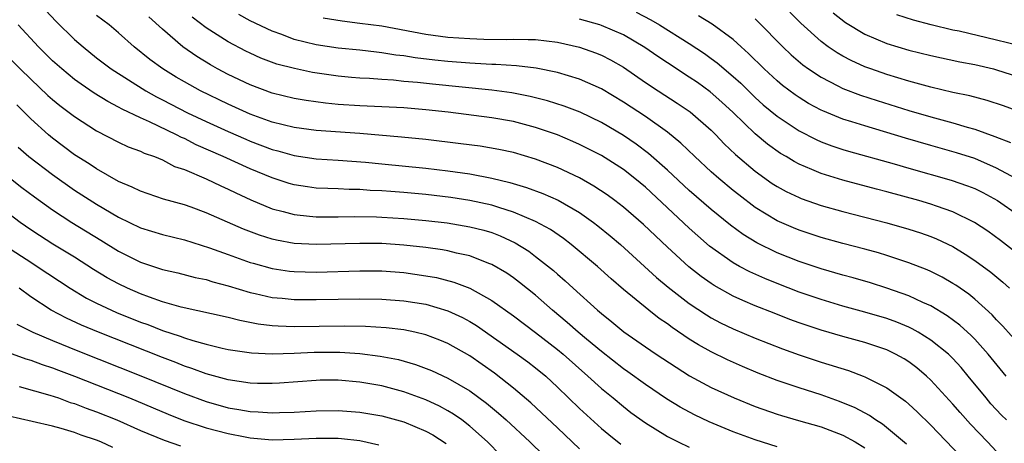
# Model space of a CAD drawing. Units: inches. Extents: x 2628000 to 2631000, y 1446000 to 1449000.
# Drawn here: x 2628904 to 2628994, y 1446437 to 1446475 of the extents above; entities that cross this region are included whole.
import ezdxf

# ---------------------------------------------------------------- set-up
doc = ezdxf.new("R2010")
doc.units = ezdxf.units.IN
doc.header["$MEASUREMENT"] = 0
doc.layers.add('LD26281446_2ft', color=215, linetype='Continuous')

msp = doc.modelspace()

# ---------------------------------------------------------------- linework, layer by layer
at = {"layer": 'LD26281446_2ft'}
for points, elevation in [([(2628906.364, 1446476.364), (2628907.322, 1446475.322), (2628909, 1446473.669), (2628909.771, 1446473), (2628911, 1446472.01), (2628912.334, 1446471), (2628915.488, 1446469), (2628916.453, 1446468.453), (2628917, 1446468.185), (2628919.287, 1446467), (2628921, 1446466.19), (2628923, 1446465.288), (2628924.59, 1446464.59), (2628925, 1446464.416), (2628927, 1446463.646), (2628927.516, 1446463.516), (2628929, 1446463.092), (2628931, 1446462.812), (2628933, 1446462.692), (2628935.51, 1446462.49), (2628937, 1446462.332), (2628941, 1446461.952), (2628943, 1446461.715), (2628945, 1446461.423), (2628947, 1446461.033), (2628948.64, 1446460.64), (2628950.184, 1446460.184), (2628951.647, 1446459.647), (2628953.045, 1446459.045), (2628955, 1446457.896), (2628956.267, 1446457), (2628956.682, 1446456.682), (2628957.796, 1446455.796), (2628958.742, 1446455), (2628961.998, 1446451.998), (2628963.089, 1446451.089), (2628965, 1446449.619), (2628966.567, 1446448.567), (2628967, 1446448.31), (2628967.854, 1446447.855), (2628969, 1446447.302), (2628971, 1446446.464), (2628973.486, 1446445.486), (2628975, 1446444.943), (2628977, 1446444.277), (2628979.493, 1446443.493), (2628980.842, 1446443), (2628981, 1446442.939), (2628983, 1446441.922), (2628984.697, 1446440.697), (2628985, 1446440.438), (2628985.747, 1446439.747), (2628987, 1446438.521), (2628989.699, 1446435.698)], 10026), ([(2628995.341, 1446467), (2628993.628, 1446467.628), (2628992.125, 1446468.125), (2628990.542, 1446468.542), (2628989, 1446468.86), (2628987, 1446469.335), (2628985, 1446469.888), (2628983, 1446470.493), (2628981.527, 1446471), (2628981, 1446471.196), (2628979.755, 1446471.754), (2628979, 1446472.149), (2628978.458, 1446472.458), (2628977.659, 1446473), (2628977, 1446473.482), (2628975.152, 1446475.152), (2628973.173, 1446477.173)], 10006), ([(2628993, 1446436.132), (2628992.18, 1446437), (2628990.615, 1446438.614), (2628989.663, 1446439.663), (2628989, 1446440.436), (2628987, 1446442.631), (2628986.602, 1446443), (2628985.737, 1446443.737), (2628985, 1446444.291), (2628984.568, 1446444.568), (2628983.795, 1446445), (2628983, 1446445.382), (2628981.796, 1446445.796), (2628981, 1446446.044), (2628979, 1446446.598), (2628977, 1446447.19), (2628975, 1446447.856), (2628974.161, 1446448.161), (2628972.718, 1446448.718), (2628971, 1446449.404), (2628969.875, 1446449.875), (2628969, 1446450.288), (2628967.259, 1446451.258), (2628967, 1446451.43), (2628966.082, 1446452.082), (2628964.965, 1446452.965), (2628963, 1446454.756), (2628960.825, 1446456.825), (2628959, 1446458.405), (2628958.214, 1446459), (2628957.513, 1446459.513), (2628956.318, 1446460.318), (2628955, 1446461.061), (2628953, 1446462.015), (2628951, 1446462.778), (2628949, 1446463.362), (2628947.652, 1446463.652), (2628945.94, 1446463.94), (2628944.177, 1446464.177), (2628941, 1446464.562), (2628938.79, 1446464.79), (2628935, 1446465.1), (2628931, 1446465.396), (2628929, 1446465.653), (2628927, 1446466.147), (2628925, 1446466.882), (2628923, 1446467.789), (2628920.461, 1446469), (2628919, 1446469.805), (2628918.249, 1446470.248), (2628917.036, 1446471), (2628915.862, 1446471.861), (2628914.438, 1446473), (2628913, 1446474.297), (2628912.147, 1446475), (2628911, 1446475.875)], 10024), ([(2628993.898, 1446439), (2628993.449, 1446439.449), (2628992.48, 1446440.48), (2628992.03, 1446441), (2628990.41, 1446443), (2628989.765, 1446443.765), (2628989, 1446444.613), (2628988.605, 1446445), (2628987, 1446446.283), (2628985.843, 1446447), (2628985.307, 1446447.307), (2628985, 1446447.45), (2628983.908, 1446447.908), (2628983, 1446448.238), (2628981, 1446448.829), (2628979, 1446449.378), (2628977, 1446449.975), (2628975, 1446450.661), (2628973, 1446451.426), (2628971.881, 1446451.881), (2628970.501, 1446452.501), (2628969.567, 1446453), (2628969, 1446453.317), (2628966.853, 1446454.853), (2628965.781, 1446455.781), (2628965, 1446456.493), (2628961, 1446460.21), (2628960.047, 1446461), (2628959, 1446461.813), (2628957, 1446463.09), (2628955, 1446464.12), (2628954.394, 1446464.394), (2628953, 1446464.988), (2628951, 1446465.671), (2628949, 1446466.199), (2628947, 1446466.552), (2628943.044, 1446467.045), (2628941, 1446467.268), (2628939, 1446467.444), (2628937, 1446467.548), (2628935, 1446467.621), (2628933, 1446467.751), (2628931.861, 1446467.861), (2628930.108, 1446468.108), (2628929, 1446468.309), (2628927, 1446468.79), (2628925, 1446469.532), (2628923, 1446470.489), (2628922.022, 1446471), (2628921.368, 1446471.368), (2628920.124, 1446472.124), (2628918.854, 1446473), (2628917, 1446474.604), (2628915.752, 1446475.752)], 10022), ([(2628993.871, 1446443), (2628992.23, 1446445), (2628991, 1446446.353), (2628990.682, 1446446.682), (2628989.64, 1446447.64), (2628988.496, 1446448.496), (2628987, 1446449.401), (2628986.289, 1446449.711), (2628985, 1446450.32), (2628983, 1446451.024), (2628981.494, 1446451.494), (2628979.941, 1446451.941), (2628979, 1446452.188), (2628977, 1446452.769), (2628975, 1446453.442), (2628973, 1446454.237), (2628971.14, 1446455.141), (2628969.901, 1446455.901), (2628968.749, 1446456.749), (2628967, 1446458.189), (2628965, 1446459.925), (2628963, 1446461.769), (2628961.293, 1446463.293), (2628960.146, 1446464.147), (2628959, 1446464.927), (2628957, 1446466.121), (2628955.047, 1446467.047), (2628953.6, 1446467.6), (2628952.084, 1446468.084), (2628950.489, 1446468.489), (2628948.822, 1446468.822), (2628947, 1446469.067), (2628941.602, 1446469.603), (2628940.25, 1446469.75), (2628939, 1446469.858), (2628938.039, 1446469.962), (2628937, 1446470.022), (2628935.878, 1446470.122), (2628935, 1446470.161), (2628934.219, 1446470.219), (2628933, 1446470.339), (2628930.682, 1446470.682), (2628929.022, 1446471.023), (2628927.437, 1446471.436), (2628925.98, 1446471.98), (2628925, 1446472.422), (2628924.615, 1446472.615), (2628923, 1446473.473), (2628921, 1446474.752), (2628919.711, 1446475.712)], 10020), ([(2628995.825, 1446445), (2628993.556, 1446447.557), (2628993, 1446448.116), (2628992.579, 1446448.579), (2628991, 1446449.994), (2628990.452, 1446450.452), (2628989.275, 1446451.275), (2628989, 1446451.451), (2628988.021, 1446452.021), (2628987, 1446452.533), (2628986.679, 1446452.678), (2628985, 1446453.333), (2628983, 1446453.998), (2628982.231, 1446454.231), (2628981, 1446454.566), (2628979, 1446455.078), (2628977, 1446455.628), (2628975, 1446456.293), (2628974.499, 1446456.499), (2628973, 1446457.162), (2628971, 1446458.376), (2628969.504, 1446459.504), (2628969, 1446459.907), (2628967.692, 1446461), (2628967, 1446461.63), (2628965.514, 1446463), (2628964.242, 1446464.241), (2628963, 1446465.231), (2628961, 1446466.648), (2628959, 1446467.976), (2628957, 1446469.182), (2628955, 1446470.069), (2628953, 1446470.67), (2628951.058, 1446471.058), (2628949.263, 1446471.263), (2628947.385, 1446471.384), (2628947, 1446471.387), (2628945.496, 1446471.496), (2628945, 1446471.514), (2628943, 1446471.687), (2628941.808, 1446471.808), (2628940.013, 1446472.013), (2628939, 1446472.177), (2628938.258, 1446472.258), (2628937, 1446472.473), (2628936.517, 1446472.517), (2628935, 1446472.705), (2628933, 1446472.895), (2628931, 1446473.179), (2628929, 1446473.679), (2628927.876, 1446474.124), (2628927, 1446474.439), (2628925, 1446475.393), (2628923.95, 1446475.95)], 10018), ([(2628931.657, 1446475.657), (2628933.364, 1446475.364), (2628935, 1446475.181), (2628937, 1446474.908), (2628941, 1446474.155), (2628943, 1446473.9), (2628945, 1446473.754), (2628946.295, 1446473.705), (2628948.311, 1446473.689), (2628949, 1446473.705), (2628950.333, 1446473.667), (2628951, 1446473.666), (2628953, 1446473.439), (2628955, 1446472.987), (2628956.457, 1446472.457), (2628957, 1446472.238), (2628957.821, 1446471.821), (2628959, 1446471.143), (2628961, 1446469.763), (2628962.154, 1446469), (2628963.886, 1446467.886), (2628965.081, 1446467.081), (2628967, 1446465.411), (2628967.412, 1446465), (2628968.182, 1446464.182), (2628969.198, 1446463.198), (2628971, 1446461.664), (2628972.564, 1446460.564), (2628973, 1446460.285), (2628973.828, 1446459.829), (2628975, 1446459.264), (2628975.187, 1446459.187), (2628977, 1446458.547), (2628979, 1446457.989), (2628983, 1446456.98), (2628985, 1446456.402), (2628986.058, 1446456.058), (2628987, 1446455.717), (2628987.511, 1446455.51), (2628989, 1446454.797), (2628990.123, 1446454.123), (2628991, 1446453.545), (2628992.471, 1446452.471), (2628993.566, 1446451.566), (2628994.176, 1446451)], 10016), ([(2628995, 1446454.09), (2628993.361, 1446455.36), (2628992.197, 1446456.197), (2628990.994, 1446456.994), (2628989, 1446457.972), (2628987.517, 1446458.483), (2628987, 1446458.678), (2628985.919, 1446459), (2628983, 1446459.802), (2628982.042, 1446460.042), (2628979, 1446460.848), (2628977, 1446461.462), (2628976.17, 1446461.83), (2628975, 1446462.313), (2628974.551, 1446462.55), (2628973.821, 1446463), (2628973.3, 1446463.3), (2628972.128, 1446464.128), (2628971, 1446465.077), (2628969, 1446467.03), (2628967.975, 1446467.975), (2628966.911, 1446468.911), (2628965.745, 1446469.745), (2628965, 1446470.256), (2628963, 1446471.547), (2628962.129, 1446472.129), (2628960.947, 1446472.947), (2628959, 1446474.09), (2628957, 1446474.956), (2628956.856, 1446475), (2628955, 1446475.524)], 10014), ([(2628960.17, 1446476.17), (2628961.481, 1446475.481), (2628962.282, 1446475), (2628965, 1446473.309), (2628966.391, 1446472.392), (2628967, 1446471.96), (2628967.548, 1446471.548), (2628969, 1446470.306), (2628969.683, 1446469.683), (2628971, 1446468.397), (2628971.737, 1446467.737), (2628973, 1446466.675), (2628975, 1446465.339), (2628976.546, 1446464.547), (2628977, 1446464.346), (2628977.982, 1446463.982), (2628979, 1446463.649), (2628979.499, 1446463.499), (2628983.651, 1446462.349), (2628985, 1446461.951), (2628988.862, 1446460.862), (2628990.346, 1446460.346), (2628991, 1446460.082), (2628991.727, 1446459.727), (2628993.069, 1446459), (2628995, 1446457.673)], 10012), ([(2628994.756, 1446461), (2628993, 1446461.95), (2628991, 1446462.818), (2628989.348, 1446463.348), (2628987, 1446464.003), (2628984.684, 1446464.685), (2628981, 1446465.801), (2628979.818, 1446466.182), (2628979, 1446466.427), (2628977.162, 1446467.162), (2628977, 1446467.24), (2628975.858, 1446467.858), (2628975, 1446468.386), (2628974.637, 1446468.637), (2628973.499, 1446469.499), (2628973, 1446469.912), (2628971.814, 1446471), (2628970.406, 1446472.406), (2628969.732, 1446473), (2628969, 1446473.673), (2628967.084, 1446475.084), (2628965.844, 1446475.844)], 10010), ([(2628971, 1446475.558), (2628971.286, 1446475.286), (2628973.519, 1446473), (2628974.277, 1446472.277), (2628975.357, 1446471.357), (2628975.86, 1446471), (2628977, 1446470.236), (2628978.536, 1446469.464), (2628979, 1446469.215), (2628980.602, 1446468.602), (2628982.11, 1446468.11), (2628985, 1446467.218), (2628987, 1446466.626), (2628989, 1446466.086), (2628990.302, 1446465.698), (2628991, 1446465.514), (2628992.845, 1446464.845), (2628994.274, 1446464.274)], 10008), ([(2628978.106, 1446476.106), (2628979.229, 1446475.229), (2628981, 1446474.175), (2628983, 1446473.324), (2628985, 1446472.708), (2628987, 1446472.207), (2628989.643, 1446471.643), (2628991, 1446471.393), (2628992.71, 1446471), (2628993, 1446470.927), (2628995, 1446470.284)], 10004), ([(2628995, 1446473.13), (2628993, 1446473.629), (2628989.575, 1446474.424), (2628989, 1446474.542), (2628987.026, 1446475.026), (2628985.436, 1446475.436), (2628983.918, 1446475.919)], 10002), ([(2628984.784, 1446436.784), (2628982.605, 1446438.605), (2628981.963, 1446439), (2628981.402, 1446439.402), (2628980.103, 1446440.103), (2628978.681, 1446440.681), (2628977, 1446441.276), (2628975, 1446441.915), (2628973, 1446442.609), (2628971.278, 1446443.278), (2628969.86, 1446443.861), (2628968.472, 1446444.472), (2628967, 1446445.195), (2628965.842, 1446445.842), (2628965, 1446446.373), (2628963.427, 1446447.427), (2628963, 1446447.75), (2628962.257, 1446448.257), (2628961.31, 1446449), (2628959, 1446450.899), (2628957.875, 1446451.875), (2628956.65, 1446453), (2628954.241, 1446455), (2628953.534, 1446455.534), (2628952.355, 1446456.355), (2628951, 1446457.095), (2628949, 1446457.944), (2628947.639, 1446458.361), (2628947, 1446458.58), (2628945.011, 1446459.011), (2628943.278, 1446459.278), (2628941, 1446459.557), (2628939, 1446459.736), (2628937.81, 1446459.81), (2628937, 1446459.877), (2628935.919, 1446459.92), (2628935, 1446459.997), (2628934.007, 1446460.007), (2628933, 1446460.062), (2628932.081, 1446460.081), (2628931, 1446460.131), (2628930.232, 1446460.233), (2628929, 1446460.423), (2628928.553, 1446460.553), (2628927, 1446461.059), (2628925, 1446461.884), (2628922.55, 1446463), (2628920.085, 1446464.085), (2628919, 1446464.64), (2628918.743, 1446464.743), (2628918.275, 1446465), (2628915.829, 1446466.171), (2628915, 1446466.528), (2628913.327, 1446467.327), (2628913, 1446467.522), (2628912.022, 1446468.021), (2628910.787, 1446468.787), (2628909.591, 1446469.591), (2628909, 1446470.029), (2628907.824, 1446471), (2628907, 1446471.744), (2628905.721, 1446473), (2628903.872, 1446475)], 10028), ([(2628902.052, 1446473), (2628904.049, 1446471), (2628905, 1446470.059), (2628906.577, 1446468.577), (2628907, 1446468.198), (2628907.658, 1446467.658), (2628909, 1446466.646), (2628911, 1446465.355), (2628913, 1446464.311), (2628913.896, 1446463.896), (2628915, 1446463.493), (2628915.327, 1446463.327), (2628916.274, 1446463), (2628917, 1446462.701), (2628918.11, 1446462.11), (2628919, 1446461.814), (2628921, 1446460.97), (2628922.324, 1446460.324), (2628923, 1446460.026), (2628923.687, 1446459.687), (2628925.057, 1446459.057), (2628927, 1446458.253), (2628927.997, 1446458.003), (2628929, 1446457.716), (2628930.415, 1446457.585), (2628931, 1446457.51), (2628933, 1446457.507), (2628934.466, 1446457.534), (2628936.49, 1446457.509), (2628937, 1446457.489), (2628939, 1446457.376), (2628941, 1446457.192), (2628942.955, 1446456.955), (2628945, 1446456.615), (2628946.295, 1446456.295), (2628947, 1446456.082), (2628947.785, 1446455.785), (2628949.151, 1446455.152), (2628950.373, 1446454.373), (2628951, 1446453.91), (2628952.623, 1446452.624), (2628953, 1446452.278), (2628953.692, 1446451.692), (2628954.427, 1446451), (2628956.641, 1446449), (2628957, 1446448.695), (2628957.951, 1446447.951), (2628959.045, 1446447.045), (2628961, 1446445.665), (2628961.981, 1446445), (2628963.795, 1446443.795), (2628965.029, 1446443.028), (2628967, 1446441.957), (2628969.087, 1446441), (2628971, 1446440.236), (2628973, 1446439.522), (2628973.392, 1446439.392), (2628974.945, 1446438.945), (2628977, 1446438.372), (2628979, 1446437.619), (2628980.107, 1446437), (2628981, 1446436.446)], 10030), ([(2628973, 1446436.541), (2628971, 1446437.196), (2628969, 1446437.928), (2628966.823, 1446438.822), (2628965.463, 1446439.463), (2628964.159, 1446440.158), (2628962.916, 1446440.916), (2628961, 1446442.223), (2628959.388, 1446443.388), (2628959, 1446443.652), (2628957, 1446445.227), (2628955.644, 1446446.356), (2628954.876, 1446447), (2628953.888, 1446447.888), (2628952.542, 1446449), (2628951, 1446450.367), (2628949.542, 1446451.542), (2628949, 1446451.944), (2628948.372, 1446452.372), (2628947, 1446453.178), (2628946.727, 1446453.273), (2628945, 1446453.955), (2628943.791, 1446454.209), (2628943, 1446454.414), (2628942.506, 1446454.506), (2628941, 1446454.717), (2628939, 1446454.945), (2628937, 1446455.077), (2628935, 1446455.093), (2628931, 1446454.983), (2628929, 1446455.088), (2628927.391, 1446455.391), (2628927, 1446455.486), (2628925.845, 1446455.845), (2628924.392, 1446456.392), (2628921, 1446457.889), (2628919.61, 1446458.39), (2628919, 1446458.602), (2628917.112, 1446459.112), (2628915, 1446459.84), (2628914.231, 1446460.232), (2628913, 1446460.739), (2628911, 1446461.875), (2628910.336, 1446462.336), (2628909, 1446463.179), (2628907, 1446464.672), (2628906.61, 1446465), (2628905, 1446466.46), (2628903.735, 1446467.735)], 10032), ([(2628903.867, 1446463.867), (2628904.839, 1446463), (2628907, 1446461.359), (2628909, 1446459.955), (2628911, 1446458.655), (2628913, 1446457.482), (2628915, 1446456.523), (2628917, 1446455.908), (2628919, 1446455.431), (2628921.299, 1446454.701), (2628923, 1446454.069), (2628925, 1446453.365), (2628925.278, 1446453.278), (2628927, 1446452.811), (2628928.574, 1446452.574), (2628929, 1446452.527), (2628931, 1446452.483), (2628935, 1446452.605), (2628937, 1446452.583), (2628939, 1446452.431), (2628941, 1446452.15), (2628941.974, 1446451.973), (2628943.563, 1446451.563), (2628945, 1446451), (2628947, 1446449.899), (2628949, 1446448.495), (2628951, 1446446.977), (2628953, 1446445.424), (2628953.509, 1446445), (2628955.764, 1446443), (2628957, 1446441.859), (2628958.062, 1446441), (2628959, 1446440.216), (2628959.686, 1446439.687), (2628961, 1446438.725), (2628963, 1446437.496), (2628963.974, 1446437), (2628965, 1446436.517)], 10034), ([(2628903, 1446461.132), (2628904.19, 1446460.19), (2628905.335, 1446459.335), (2628907, 1446458.145), (2628908.748, 1446457), (2628911.392, 1446455.392), (2628913, 1446454.39), (2628915, 1446453.374), (2628917, 1446452.711), (2628918.408, 1446452.408), (2628919.999, 1446451.998), (2628921, 1446451.789), (2628921.589, 1446451.59), (2628923, 1446451.226), (2628925, 1446450.628), (2628925.466, 1446450.534), (2628927, 1446450.173), (2628927.899, 1446450.101), (2628929, 1446449.979), (2628931, 1446449.974), (2628933, 1446450.023), (2628935, 1446450.05), (2628937, 1446450.017), (2628939, 1446449.871), (2628941, 1446449.545), (2628943, 1446448.948), (2628944.327, 1446448.327), (2628945, 1446447.958), (2628945.602, 1446447.602), (2628949.329, 1446445), (2628950.295, 1446444.295), (2628951, 1446443.757), (2628951.92, 1446443), (2628953, 1446441.996), (2628955, 1446440.052), (2628957, 1446438.216), (2628957.659, 1446437.658), (2628958.777, 1446436.778)], 10036), ([(2628955, 1446436.352), (2628954.343, 1446437), (2628953, 1446438.275), (2628950.561, 1446440.562), (2628949, 1446441.894), (2628947.25, 1446443.25), (2628945, 1446444.828), (2628943, 1446445.98), (2628942.281, 1446446.28), (2628941, 1446446.766), (2628939.982, 1446447), (2628939, 1446447.201), (2628937.392, 1446447.392), (2628935.513, 1446447.513), (2628933.555, 1446447.555), (2628929, 1446447.499), (2628927.541, 1446447.541), (2628927, 1446447.584), (2628925.736, 1446447.736), (2628924.059, 1446448.059), (2628923, 1446448.334), (2628918.715, 1446449.285), (2628917, 1446449.78), (2628915.819, 1446450.181), (2628915, 1446450.486), (2628913.818, 1446451), (2628913, 1446451.395), (2628911.964, 1446451.964), (2628910.727, 1446452.727), (2628909, 1446453.842), (2628907.034, 1446455.034), (2628905.804, 1446455.804), (2628905, 1446456.33), (2628904.044, 1446457), (2628903, 1446457.794)], 10038), ([(2628902.805, 1446454.805), (2628905, 1446453.37), (2628905.598, 1446453), (2628908.59, 1446451), (2628910.097, 1446450.097), (2628911, 1446449.648), (2628912.365, 1446449), (2628912.809, 1446448.808), (2628915, 1446447.924), (2628915.684, 1446447.684), (2628917, 1446447.157), (2628918.621, 1446446.621), (2628919, 1446446.473), (2628919.774, 1446446.226), (2628921, 1446445.897), (2628922.448, 1446445.552), (2628923, 1446445.434), (2628925.112, 1446445.112), (2628927, 1446445.025), (2628929, 1446445.088), (2628930.823, 1446445.177), (2628933.179, 1446445.179), (2628935, 1446445.059), (2628936.825, 1446444.825), (2628938.501, 1446444.501), (2628940.065, 1446444.065), (2628941.505, 1446443.505), (2628943, 1446442.81), (2628945, 1446441.643), (2628946.53, 1446440.53), (2628947.629, 1446439.629), (2628948.328, 1446439), (2628950.483, 1446437), (2628951.748, 1446435.748)], 10040), ([(2628947.801, 1446435.801), (2628946.611, 1446437), (2628945, 1446438.447), (2628944.275, 1446439), (2628943.527, 1446439.527), (2628943, 1446439.836), (2628942.247, 1446440.246), (2628941, 1446440.819), (2628939, 1446441.57), (2628937, 1446442.105), (2628935, 1446442.45), (2628933, 1446442.632), (2628931.383, 1446442.617), (2628931, 1446442.609), (2628927.659, 1446442.341), (2628927, 1446442.308), (2628925.669, 1446442.331), (2628925, 1446442.36), (2628923, 1446442.662), (2628921, 1446443.204), (2628919.696, 1446443.696), (2628919, 1446443.91), (2628918.226, 1446444.225), (2628917, 1446444.678), (2628911.171, 1446447), (2628909.641, 1446447.641), (2628908.265, 1446448.265), (2628906.861, 1446449), (2628905, 1446450.226), (2628903.953, 1446451)], 10042), ([(2628903.725, 1446447.725), (2628905.206, 1446447), (2628907, 1446446.242), (2628909.305, 1446445.305), (2628915.029, 1446443.029), (2628919, 1446441.412), (2628921, 1446440.675), (2628923, 1446440.118), (2628923.964, 1446439.964), (2628925, 1446439.764), (2628925.735, 1446439.735), (2628927, 1446439.64), (2628927.671, 1446439.672), (2628929, 1446439.699), (2628931, 1446439.819), (2628933, 1446439.852), (2628935, 1446439.704), (2628937, 1446439.368), (2628939, 1446438.822), (2628941, 1446437.98), (2628941.632, 1446437.632), (2628942.842, 1446436.842)], 10044), ([(2628901.627, 1446445.627), (2628904.563, 1446444.563), (2628905, 1446444.446), (2628906.042, 1446444.042), (2628907, 1446443.74), (2628907.53, 1446443.529), (2628909, 1446442.988), (2628914.008, 1446441), (2628917.523, 1446439.523), (2628918.952, 1446438.952), (2628921, 1446438.293), (2628923, 1446437.77), (2628924.544, 1446437.456), (2628925, 1446437.374), (2628927, 1446437.199), (2628929, 1446437.233), (2628931, 1446437.335), (2628933, 1446437.339), (2628933.317, 1446437.318), (2628935, 1446437.117), (2628936.728, 1446436.728)], 10046), ([(2628903.948, 1446442.052), (2628906.732, 1446441.268), (2628907.52, 1446441), (2628908.604, 1446440.604), (2628909, 1446440.492), (2628910.069, 1446440.069), (2628911, 1446439.742), (2628912.855, 1446439), (2628915, 1446438.049), (2628917.148, 1446437.148), (2628918.645, 1446436.644)], 10048), ([(2628912.493, 1446436.493), (2628911.38, 1446437), (2628911, 1446437.158), (2628909.611, 1446437.612), (2628909, 1446437.85), (2628907.779, 1446438.221), (2628907, 1446438.422), (2628905.142, 1446438.859), (2628903, 1446439.329)], 10050)]:
    msp.add_lwpolyline(points, dxfattribs=dict(at, elevation=elevation))

doc.saveas('drawing.dxf')
